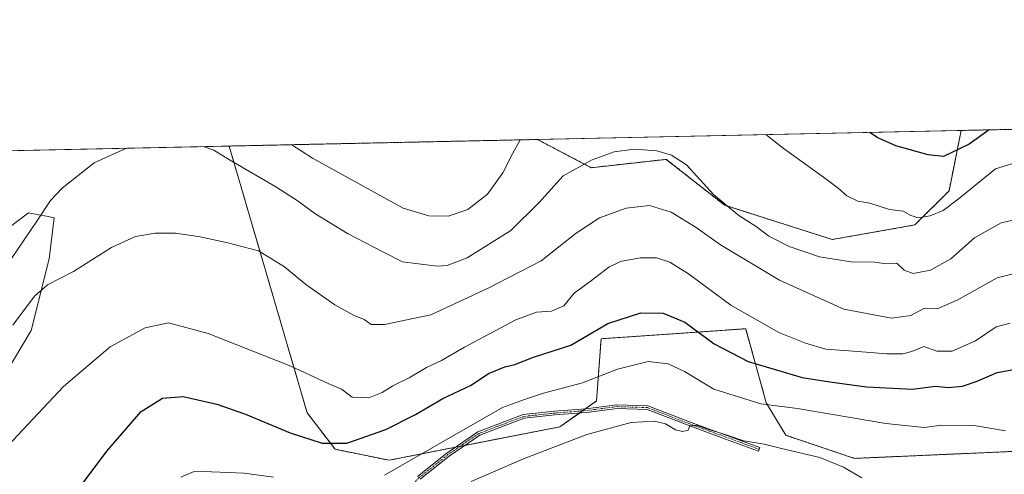
# Model space of a CAD drawing. Units: metres. Extents: x 644534 to 647985, y 4750773 to 4753159.
# Drawn here: x 646050 to 646352, y 4753019 to 4753159 of the extents above; entities that cross this region are included whole.
import ezdxf

# ---------------------------------------------------------------- set-up
doc = ezdxf.new("R2010")
doc.units = ezdxf.units.M
doc.header["$MEASUREMENT"] = 0
doc.linetypes.add('TRAZO_Y_PUNTO', pattern=[1, 0.5, -0.25, 0, -0.25])
doc.linetypes.add('TRAZOS', pattern=[0.75, 0.5, -0.25])
for name, color, linetype, lineweight in [('Arbolado forestal', 92, 'TRAZOS', 0), ('Arbolado forestal CxS', 92, 'Continuous', 0), ('Camino', 19, 'Continuous', 0), ('Camino Cxs', 19, 'Continuous', 0), ('Camino eje', 39, 'TRAZO_Y_PUNTO', 13), ('Comarca CxS', 133, 'Continuous', 0), ('Comunidad Autónoma CxS', 142, 'Continuous', 0), ('Curva de nivel maestra', 36, 'Continuous', 30), ('Curva de nivel normal', 36, 'Continuous', 0), ('Municipio CxS', 142, 'Continuous', 0), ('Pastizal CxS', 92, 'Continuous', 0), ('Prado', 92, 'Continuous', 0), ('Prado CxS', 92, 'Continuous', 0), ('Provincia CxS', 1, 'Continuous', 0)]:
    doc.layers.add(name, color=color, linetype=linetype, lineweight=lineweight)

# ---------------------------------------------------------------- blocks, each defined once
blk = doc.blocks.new('*U150')
at = {"layer": 'Prado CxS', "color": 92, "linetype": 'Continuous', "lineweight": 0}
blk.add_polyline3d([(646338.55, 4753124.68, 976.43), (646334.83, 4753106.13, 971.14), (646324.3, 4753095.69, 969.13), (646299.01, 4753091.22, 965.84), (646265.97, 4753101.73, 964.5), (646263.25, 4753103.86, 964.25), (646248.05, 4753115.82, 964.26), (646225.01, 4753113.26, 964.06), (646208.48, 4753121.91, 968.29), (646338.55, 4753124.68, 976.43)], close=True, dxfattribs=at)
for points in [[(646042.48, 4753045.59, 957.56), (646053.09, 4753063.32, 958.43), (646058.59, 4753085.32, 961.5), (646060.16, 4753097.88, 963.67), (646057.8, 4753098.35, 964.45), (646055.45, 4753098.82, 965.19), (646052.3, 4753099.45, 966.14), (646042.88, 4753092.38, 967.73)], [(645915.17, 4753115.67, 972.28), (646113.85, 4753119.9, 966.02), (646113.85, 4753119.9, 966.02), (646137.8, 4753038.09, 952.42), (646146.35, 4753026.88, 949.66), (646162.95, 4753023.5, 946.35), (646215.4, 4753033.77, 941.17), (646226.62, 4753041.69, 942.54), (646228.03, 4753060.78, 948.71), (646253.38, 4753062.53, 948.47), (646272.41, 4753063.85, 953.52), (646278.72, 4753041.15, 945.03), (646284.69, 4753031.15, 941.31), (646305.83, 4753024.08, 940.51), (646378.15, 4753027.25, 946.57)]]:
    blk.add_polyline3d(points, dxfattribs=at)
blk = doc.blocks.new('*U175')
at = {"layer": 'Curva de nivel normal', "color": 36, "linetype": 'Continuous', "lineweight": 0}
blk.add_polyline3d([(646354.5, 4753080.69, 960), (646349.58, 4753079.46, 960), (646337.35, 4753072.58, 960), (646331.24, 4753069.92, 960), (646327.1, 4753070.03, 960), (646323.12, 4753067.92, 960), (646317.22, 4753067.05, 960), (646302.57, 4753069.88, 960), (646282.8, 4753078.78, 960), (646264.73, 4753089.55, 960), (646257.18, 4753094.86, 960), (646249.56, 4753099.64, 960), (646242.91, 4753101.63, 960), (646235.72, 4753100.88, 960), (646227.59, 4753097.87, 960), (646220.39, 4753093.2, 960), (646209.59, 4753084.72, 960), (646193.13, 4753076.2, 960), (646175.75, 4753068.13, 960), (646161.59, 4753065.14, 960), (646157.49, 4753065.19, 960), (646155.34, 4753066.65, 960), (646152.02, 4753068, 960), (646146.25, 4753071.22, 960), (646137.44, 4753077.42, 960), (646130.84, 4753082.81, 960), (646122.83, 4753087.76, 960), (646113.41, 4753090.2, 960), (646104.99, 4753092.08, 960), (646097.41, 4753093.18, 960), (646091.1, 4753093.22, 960), (646085.1, 4753092.12, 960), (646077.77, 4753088.74, 960), (646066.1, 4753081.4, 960), (646058.1, 4753077.37, 960), (646054.1, 4753073.85, 960), (646047.45, 4753064.94, 960)], dxfattribs=at)
blk = doc.blocks.new('*U191')
at = {"layer": 'Curva de nivel normal', "color": 36, "linetype": 'Continuous', "lineweight": 0}
for points in [[(646357.79, 4753115.61, 970), (646349.1, 4753112.91, 970), (646337.63, 4753103.57, 970), (646332.99, 4753100.14, 970), (646329.02, 4753098.47, 970), (646325.41, 4753097.87, 970), (646323.09, 4753098.63, 970), (646320.73, 4753099.94, 970), (646316.52, 4753100.41, 970), (646310.49, 4753102.41, 970), (646306.87, 4753103.04, 970), (646303.47, 4753104.6, 970), (646300.78, 4753106.98, 970), (646296.27, 4753110.35, 970), (646283.93, 4753119.26, 970), (646278.58, 4753123.4, 970)], [(646203.22, 4753121.8, 970), (646200.88, 4753117.49, 970), (646197.83, 4753111.65, 970), (646193.14, 4753105.18, 970), (646187.08, 4753100.41, 970), (646181.1, 4753098.39, 970), (646175.1, 4753098.53, 970), (646167.29, 4753100.83, 970), (646139.42, 4753116.18, 970), (646133.1, 4753120.31, 970)]]:
    blk.add_polyline3d(points, dxfattribs=at)
blk = doc.blocks.new('*U197')
at = {"layer": 'Curva de nivel normal', "color": 36, "linetype": 'Continuous', "lineweight": 0}
for points in [[(646363.12, 4753099.07, 965), (646350.82, 4753096.38, 965), (646342.67, 4753091.76, 965), (646335.4, 4753085.26, 965), (646329.1, 4753081.8, 965), (646323.79, 4753080.79, 965), (646321.1, 4753081.85, 965), (646318.77, 4753083.92, 965), (646315.43, 4753083.8, 965), (646312.1, 4753084.27, 965), (646304.77, 4753084.33, 965), (646295.1, 4753085.9, 965), (646285.74, 4753089.03, 965), (646279.47, 4753092.23, 965), (646275.58, 4753095.22, 965), (646270.32, 4753098.63, 965), (646262.54, 4753105.07, 965), (646254.22, 4753114.1, 965), (646249.68, 4753117.15, 965), (646245.16, 4753118.43, 965), (646238.28, 4753118.91, 965), (646232.06, 4753118.15, 965), (646225.32, 4753115.71, 965), (646216.43, 4753110.75, 965), (646208.96, 4753102.51, 965), (646200.3, 4753094.03, 965), (646186.9, 4753085.56, 965), (646180.77, 4753083.21, 965), (646177.75, 4753083.01, 965), (646167.03, 4753084.37, 965), (646161.19, 4753087.3, 965), (646150.19, 4753093.08, 965), (646140.2, 4753099.17, 965), (646134.78, 4753103.16, 965), (646128.17, 4753107.42, 965), (646113.94, 4753115.64, 965), (646109.16, 4753118.66, 965), (646105.91, 4753119.73, 965)], [(646082.3, 4753119.23, 965), (646072.39, 4753114.75, 965), (646062.57, 4753106.95, 965), (646058.97, 4753103.2, 965), (646054.83, 4753096.89, 965), (646043.05, 4753079.65, 965)]]:
    blk.add_polyline3d(points, dxfattribs=at)
blk = doc.blocks.new('*U210')
at = {"layer": 'Curva de nivel maestra', "color": 36, "linetype": 'Continuous', "lineweight": 30}
blk.add_polyline3d([(646347.2, 4753124.86, 975), (646340.98, 4753120.47, 975), (646333.1, 4753116.65, 975), (646328.44, 4753117.18, 975), (646318.46, 4753119.99, 975), (646312.75, 4753122.53, 975), (646310.52, 4753124.08, 975)], dxfattribs=at)

msp = doc.modelspace()

# ---------------------------------------------------------------- linework, layer by layer
at = {"layer": 'Arbolado forestal', "color": 92, "linetype": 'TRAZOS', "lineweight": 0}
for points in [[(646338.55, 4753124.68, 976.43), (646668.67, 4753131.71, 1003.24)], [(646338.55, 4753124.68, 976.43), (646334.83, 4753106.13, 971.14), (646324.3, 4753095.69, 969.13), (646299.01, 4753091.22, 965.84), (646265.97, 4753101.73, 964.5), (646263.25, 4753103.86, 964.25), (646248.05, 4753115.82, 964.26), (646225.01, 4753113.26, 964.06), (646208.48, 4753121.91, 968.29)], [(646113.85, 4753119.9, 966.02), (646208.48, 4753121.91, 968.29)], [(646113.85, 4753119.9, 966.02), (646137.8, 4753038.09, 952.42), (646146.35, 4753026.88, 949.66), (646162.95, 4753023.5, 946.35), (646183.3, 4753027.49, 943.54), (646184.74, 4753027.77, 943.43), (646186.18, 4753028.05, 943.35), (646215.39, 4753033.77, 941.17), (646221.38, 4753037.99, 942.05), (646222.32, 4753038.65, 942.18), (646223.25, 4753039.31, 942.23), (646226.62, 4753041.69, 942.54), (646228.03, 4753060.78, 948.71), (646253.38, 4753062.53, 948.47), (646272.41, 4753063.85, 953.52), (646278.72, 4753041.15, 945.03), (646284.69, 4753031.15, 941.31), (646305.83, 4753024.08, 940.51), (646378.15, 4753027.25, 946.57)]]:
    msp.add_polyline3d(points, dxfattribs=at)
at = {"layer": 'Arbolado forestal CxS', "color": 92, "linetype": 'Continuous', "lineweight": 0}
msp.add_polyline3d([(646378.15, 4753027.25, 946.57), (646305.83, 4753024.08, 940.51), (646284.69, 4753031.15, 941.31), (646278.72, 4753041.15, 945.03), (646272.41, 4753063.85, 953.52), (646253.38, 4753062.53, 948.47), (646228.03, 4753060.78, 948.71), (646226.62, 4753041.69, 942.54), (646215.4, 4753033.77, 941.17), (646162.95, 4753023.5, 946.35), (646146.35, 4753026.88, 949.66), (646137.8, 4753038.09, 952.42), (646113.85, 4753119.9, 966.02), (646208.48, 4753121.91, 968.29), (646225.01, 4753113.26, 964.06), (646248.05, 4753115.82, 964.26), (646263.25, 4753103.86, 964.25), (646265.97, 4753101.73, 964.5), (646299.01, 4753091.22, 965.84), (646324.3, 4753095.69, 969.13), (646334.83, 4753106.13, 971.14), (646338.55, 4753124.68, 976.43), (646668.67, 4753131.71, 1003.24)], dxfattribs=at)
at = {"layer": 'Camino', "color": 19, "linetype": 'Continuous', "lineweight": 0}
msp.add_polyline3d([(646171.72, 4753018.54, 942.68), (646180.68, 4753025.69, 943.57), (646190.21, 4753032.23, 943.64), (646204.09, 4753037.51, 943.14), (646213.74, 4753038.56, 942.62), (646223.38, 4753039.32, 942.22), (646232.91, 4753040.54, 941.93), (646242.39, 4753040.23, 941.24), (646256.45, 4753034.81, 940.24), (646266.62, 4753031.12, 940.08), (646276.78, 4753027.42, 939.67), (646276.38, 4753026.33, 939.47), (646266.22, 4753030.02, 939.75), (646256.04, 4753033.72, 939.9), (646242.15, 4753039.07, 940.83), (646232.96, 4753039.37, 941.53), (646223.5, 4753038.16, 941.92), (646213.84, 4753037.4, 942.28), (646204.37, 4753036.37, 942.81), (646190.76, 4753031.19, 943.14), (646181.37, 4753024.76, 943.31), (646172.49, 4753017.67, 942.37)], dxfattribs=at)
at = {"layer": 'Camino Cxs', "color": 19, "linetype": 'Continuous', "lineweight": 0}
msp.add_polyline3d([(646171.72, 4753018.54, 942.68), (646180.68, 4753025.69, 943.57), (646190.21, 4753032.23, 943.64), (646204.09, 4753037.51, 943.14), (646213.74, 4753038.56, 942.62), (646223.38, 4753039.32, 942.22), (646232.91, 4753040.54, 941.93), (646242.39, 4753040.23, 941.24), (646256.45, 4753034.81, 940.24), (646266.62, 4753031.12, 940.08), (646276.78, 4753027.42, 939.67), (646276.38, 4753026.33, 939.47), (646266.22, 4753030.02, 939.75), (646256.04, 4753033.72, 939.9), (646242.15, 4753039.07, 940.83), (646232.96, 4753039.37, 941.53), (646223.5, 4753038.16, 941.92), (646213.84, 4753037.4, 942.28), (646204.37, 4753036.37, 942.81), (646190.76, 4753031.19, 943.14), (646181.37, 4753024.76, 943.31), (646172.49, 4753017.67, 942.37)], dxfattribs=at)
at = {"layer": 'Camino eje', "color": 39, "linetype": 'TRAZO_Y_PUNTO', "lineweight": 13}
msp.add_polyline3d([(646276.58, 4753026.88, 939.57), (646271.5, 4753028.73, 939.74), (646261.34, 4753032.42, 939.86), (646256.25, 4753034.27, 940.06), (646249.3, 4753036.94, 940.31), (646242.27, 4753039.65, 941.04), (646232.94, 4753039.96, 941.73), (646223.44, 4753038.74, 942.1), (646213.79, 4753037.98, 942.45), (646204.23, 4753036.94, 942.98), (646190.49, 4753031.71, 943.39), (646185.72, 4753028.44, 943.56), (646181.03, 4753025.23, 943.43), (646172.11, 4753018.11, 942.52), (646161.74, 4753007.98, 940.81), (646144.25, 4752982.05, 936.44), (646139.72, 4752969.82, 935.22), (646138.18, 4752967.37, 935.15), (646134.86, 4752964.26, 935.14)], dxfattribs=at)
at = {"layer": 'Comarca CxS', "color": 133, "linetype": 'Continuous', "lineweight": 0}
msp.add_polyline3d([(647984.86, 4750845.36, 1016.83), (644582.79, 4750772.94, 1089.77), (644534.05, 4753086.27, 851.36), (647934.95, 4753158.66, 1083.94), (647984.86, 4750845.36, 1016.83)], close=True, dxfattribs=at)
msp.add_polyline3d([(647984.86, 4750845.36, 1016.83), (644582.79, 4750772.94, 1089.77), (644534.05, 4753086.27, 851.36), (647934.95, 4753158.66, 1083.94), (647984.86, 4750845.36, 1016.83)], close=True, dxfattribs=at)
at = {"layer": 'Comunidad Autónoma CxS', "color": 142, "linetype": 'Continuous', "lineweight": 0}
msp.add_polyline3d([(647984.86, 4750845.36, 1016.83), (644582.79, 4750772.94, 1089.77), (644534.05, 4753086.27, 851.36), (647934.95, 4753158.66, 1083.94), (647984.86, 4750845.36, 1016.83)], close=True, dxfattribs=at)
msp.add_polyline3d([(647984.86, 4750845.36, 1016.83), (644582.79, 4750772.94, 1089.77), (644534.05, 4753086.27, 851.36), (647934.95, 4753158.66, 1083.94), (647984.86, 4750845.36, 1016.83)], close=True, dxfattribs=at)
at = {"layer": 'Curva de nivel maestra', "color": 36, "linetype": 'Continuous', "lineweight": 30}
msp.add_polyline3d([(646057.18, 4753000.76, 950), (646076.29, 4753026.3, 950), (646086.87, 4753038.41, 950), (646093.39, 4753042.5, 950), (646099.76, 4753043.07, 950), (646110.04, 4753040.7, 950), (646118.9, 4753037.61, 950), (646132.59, 4753031.91, 950), (646142.43, 4753028.73, 950), (646149.94, 4753028.7, 950), (646161.98, 4753032.93, 950), (646171.1, 4753037.59, 950), (646179.43, 4753042.44, 950), (646188.1, 4753046.54, 950), (646193.44, 4753050.16, 950), (646198.47, 4753052.14, 950), (646201.57, 4753052.93, 950), (646207.28, 4753055.17, 950), (646218.74, 4753058.82, 950), (646230.13, 4753065.45, 950), (646240.27, 4753068.72, 950), (646247.1, 4753068.64, 950), (646253.77, 4753065.85, 950), (646262.72, 4753059.26, 950), (646273.15, 4753053.83, 950), (646289.71, 4753048.94, 950), (646298.25, 4753047.56, 950), (646309.45, 4753046.01, 950), (646323.59, 4753045.29, 950), (646330.69, 4753046.24, 950), (646334.55, 4753045.86, 950), (646338.96, 4753046.2, 950), (646343.5, 4753047.72, 950), (646349.62, 4753050.43, 950), (646355.86, 4753051.5, 950)], dxfattribs=at)
at = {"layer": 'Curva de nivel normal', "color": 36, "linetype": 'Continuous', "lineweight": 0}
for points in [[(646353.56, 4753065.53, 955), (646349.28, 4753064.48, 955), (646342.92, 4753060.14, 955), (646335.77, 4753057.02, 955), (646331.1, 4753056.92, 955), (646327.1, 4753058.41, 955), (646323.43, 4753056.83, 955), (646320.68, 4753056.13, 955), (646315.77, 4753056.15, 955), (646306.82, 4753056.91, 955), (646296.98, 4753057.58, 955), (646290.76, 4753059.44, 955), (646282.59, 4753062.74, 955), (646267.82, 4753071.1, 955), (646254.82, 4753080.66, 955), (646249.1, 4753084.28, 955), (646245, 4753085.58, 955), (646240.06, 4753085.6, 955), (646234.03, 4753084.5, 955), (646230.44, 4753082.72, 955), (646225.1, 4753078.64, 955), (646219.72, 4753074.74, 955), (646216.58, 4753070.92, 955), (646212.83, 4753069.23, 955), (646208.21, 4753068.94, 955), (646201.88, 4753066.57, 955), (646186.1, 4753058.2, 955), (646179.02, 4753054.11, 955), (646174.46, 4753051.99, 955), (646169.11, 4753048.74, 955), (646164.12, 4753046.38, 955), (646160.85, 4753044.3, 955), (646156.74, 4753042.67, 955), (646151.66, 4753042.88, 955), (646148.36, 4753045.31, 955), (646144.29, 4753047, 955), (646132.76, 4753052.32, 955), (646107.38, 4753062.42, 955), (646095.21, 4753065.62, 955), (646088.04, 4753064.1, 955), (646077.35, 4753058.32, 955), (646063.03, 4753046.12, 955), (646038.05, 4753019.68, 955)], [(646161.58, 4753018.89, 945), (646197.78, 4753039.71, 945), (646204.52, 4753042.16, 945), (646210.37, 4753044.08, 945), (646222.34, 4753047.25, 945), (646233.1, 4753051.4, 945), (646242.43, 4753053.78, 945), (646248.64, 4753053.08, 945), (646253.6, 4753050.69, 945), (646262.59, 4753045.33, 945), (646277.08, 4753040.82, 945), (646288.36, 4753039.34, 945), (646315.42, 4753034.73, 945), (646327.21, 4753033.52, 945), (646332.6, 4753034.25, 945), (646342.56, 4753034.2, 945), (646352.17, 4753032.48, 945)], [(646188.12, 4753016.96, 940), (646204.18, 4753023.99, 940), (646223.64, 4753031.36, 940), (646237.25, 4753035.06, 940), (646244.39, 4753035.48, 940), (646247.8, 4753034.63, 940), (646250.88, 4753032.86, 940), (646253.01, 4753032.3, 940), (646254.74, 4753032.71, 940), (646255.28, 4753034.1, 940), (646257.26, 4753034.29, 940), (646260.75, 4753033.06, 940), (646266.99, 4753031.12, 940), (646271.87, 4753029.48, 940), (646278.1, 4753028.41, 940), (646283.39, 4753027.08, 940), (646295.14, 4753024.3, 940), (646302.44, 4753021.41, 940), (646308.11, 4753018.08, 940)], [(646099.05, 4753018.32, 945), (646103.1, 4753020.06, 945), (646108.43, 4753019.9, 945), (646118.43, 4753019.56, 945), (646127.43, 4753018.36, 945)]]:
    msp.add_polyline3d(points, dxfattribs=at)
at = {"layer": 'Municipio CxS', "color": 142, "linetype": 'Continuous', "lineweight": 0}
msp.add_polyline3d([(644789.73, 4753091.71, 836.41), (647755.08, 4753154.83, 1104.44)], dxfattribs=at)
msp.add_polyline3d([(644789.73, 4753091.71, 836.41), (647755.08, 4753154.83, 1104.44)], dxfattribs=at)
at = {"layer": 'Pastizal CxS', "color": 92, "linetype": 'Continuous', "lineweight": 0}
for points in [[(646042.48, 4753045.59, 957.56), (646053.09, 4753063.32, 958.43), (646058.58, 4753085.32, 961.5), (646060.16, 4753097.88, 963.67), (646057.8, 4753098.35, 964.45), (646055.45, 4753098.83, 965.19), (646052.3, 4753099.45, 966.14), (646042.88, 4753092.39, 967.73), (646030.31, 4753091.6, 970.7), (646025.91, 4753092.86, 971.45), (646024.81, 4753093.17, 971.62), (646010.67, 4753076.68, 971.93), (646008.32, 4753065.68, 970.51), (646004.39, 4753049.97, 968.04), (645983.97, 4753051.54, 968.13), (645993.39, 4753065.68, 970.36), (645964.33, 4753097.1, 973.18), (645939.99, 4753104.95, 973.18), (645915.17, 4753115.67, 972.28)], [(646042.88, 4753092.38, 967.73), (646052.3, 4753099.45, 966.14), (646055.45, 4753098.82, 965.19), (646057.8, 4753098.35, 964.45), (646060.16, 4753097.88, 963.67), (646058.59, 4753085.32, 961.5), (646053.09, 4753063.32, 958.43), (646042.48, 4753045.59, 957.56)]]:
    msp.add_polyline3d(points, dxfattribs=at)
at = {"layer": 'Prado', "color": 92, "linetype": 'Continuous', "lineweight": 0}
for points in [[(646208.48, 4753121.91, 968.29), (646338.55, 4753124.68, 976.43)], [(646338.55, 4753124.68, 976.43), (646334.83, 4753106.13, 971.14), (646324.3, 4753095.69, 969.13), (646299.01, 4753091.22, 965.84), (646265.97, 4753101.73, 964.5), (646263.25, 4753103.86, 964.25), (646248.05, 4753115.82, 964.26), (646225.01, 4753113.26, 964.06), (646208.48, 4753121.91, 968.29)], [(645915.17, 4753115.67, 972.28), (646113.85, 4753119.9, 966.02)], [(646113.85, 4753119.9, 966.02), (646137.8, 4753038.09, 952.42), (646146.35, 4753026.88, 949.66), (646162.95, 4753023.5, 946.35), (646183.3, 4753027.49, 943.54), (646184.74, 4753027.77, 943.43), (646186.18, 4753028.05, 943.35), (646215.39, 4753033.77, 941.17), (646221.38, 4753037.99, 942.05), (646222.32, 4753038.65, 942.18), (646223.25, 4753039.31, 942.23), (646226.62, 4753041.69, 942.54), (646228.03, 4753060.78, 948.71), (646253.38, 4753062.53, 948.47), (646272.41, 4753063.85, 953.52), (646278.72, 4753041.15, 945.03), (646284.69, 4753031.15, 941.31), (646305.83, 4753024.08, 940.51), (646378.15, 4753027.25, 946.57)], [(646042.48, 4753045.59, 957.56), (646053.09, 4753063.32, 958.43), (646058.58, 4753085.32, 961.5), (646060.16, 4753097.88, 963.67), (646057.8, 4753098.35, 964.45), (646055.45, 4753098.83, 965.19), (646052.3, 4753099.45, 966.14), (646042.88, 4753092.39, 967.73), (646030.31, 4753091.6, 970.7), (646025.91, 4753092.86, 971.45), (646024.81, 4753093.17, 971.62), (646010.67, 4753076.68, 971.93), (646008.32, 4753065.68, 970.51), (646004.39, 4753049.97, 968.04), (645983.97, 4753051.54, 968.13), (645993.39, 4753065.68, 970.36), (645964.33, 4753097.1, 973.18), (645939.99, 4753104.95, 973.18), (645915.17, 4753115.67, 972.28)]]:
    msp.add_polyline3d(points, dxfattribs=at)
at = {"layer": 'Provincia CxS', "color": 1, "linetype": 'Continuous', "lineweight": 0}
msp.add_polyline3d([(645689.23, 4750796.49, 1053.77), (644582.79, 4750772.94, 1089.77), (644580.31, 4750890.53, 1083.96), (644564.96, 4751619.42, 1005.25), (644543.11, 4752656.38, 910.56), (644534.05, 4753086.27, 851.36), (644789.73, 4753091.71, 836.41), (647755.08, 4753154.83, 1104.44), (647934.95, 4753158.66, 1083.94), (647984.86, 4750845.36, 1016.83), (645689.23, 4750796.49, 1053.77)], close=True, dxfattribs=at)
msp.add_polyline3d([(645689.23, 4750796.49, 1053.77), (644582.79, 4750772.94, 1089.77), (644580.31, 4750890.53, 1083.96), (644564.96, 4751619.42, 1005.25), (644543.11, 4752656.38, 910.56), (644534.05, 4753086.27, 851.36), (644789.73, 4753091.71, 836.41), (647755.08, 4753154.83, 1104.44), (647934.95, 4753158.66, 1083.94), (647984.86, 4750845.36, 1016.83), (645689.23, 4750796.49, 1053.77)], close=True, dxfattribs=at)

# ---------------------------------------------------------------- block references
at = {"layer": 'Curva de nivel maestra', "color": 36, "linetype": 'Continuous', "lineweight": 30}
msp.add_blockref('*U210', (0, 0), dxfattribs=at)
at = {"layer": 'Curva de nivel normal', "color": 36, "linetype": 'Continuous', "lineweight": 0}
for name in ['*U191', '*U197', '*U175']:
    msp.add_blockref(name, (0, 0), dxfattribs=at)
at = {"layer": 'Prado CxS', "color": 92, "linetype": 'Continuous', "lineweight": 0}
msp.add_blockref('*U150', (0, 0), dxfattribs=at)

doc.saveas('drawing.dxf')
